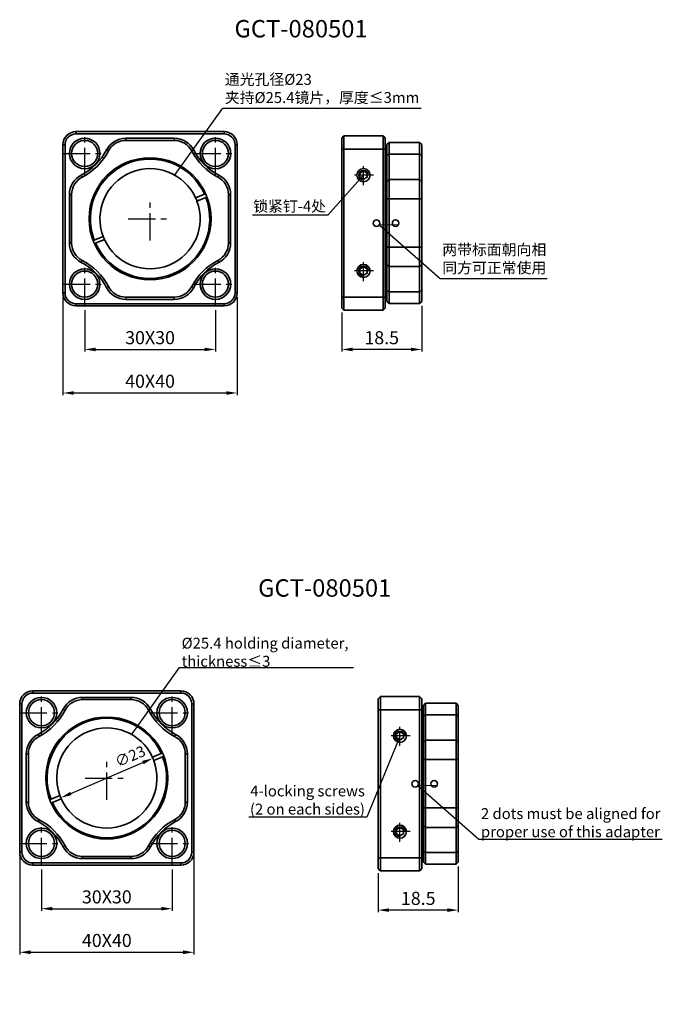
# Model space of a CAD drawing. Extents: x 98 to 246, y 88 to 314.
import ezdxf
from ezdxf import colors
from ezdxf.entities.mleader import LeaderData, LeaderLine
from ezdxf.math import Vec2, Vec3

# ---------------------------------------------------------------- set-up
doc = ezdxf.new("R2010")
doc.units = 0
doc.header["$LTSCALE"] = 5
doc.linetypes.add('CENTER', pattern=[2, 1.25, -0.25, 0.25, -0.25])
doc.layers.get('0').update_dxf_attribs({"color": 255, "linetype": 'CONTINUOUS', "lineweight": 35})
doc.layers.get('DEFPOINTS').update_dxf_attribs({"linetype": 'CONTINUOUS'})
doc.layers.add('DIMENSION', color=2, linetype='CONTINUOUS')
doc.layers.add('LINE_CENTER', color=4, linetype='CENTER')
doc.styles.add('Arial 2.0', font='arial.ttf', dxfattribs={"height": 2.5})
doc.styles.get("Standard").update_dxf_attribs({"font": 'arial.ttf', "height": 2.5})
doc.styles.add('黑体 2.5', font='simhei.ttf', dxfattribs={"height": 2.5})
doc.styles.add('黑体 3.0', font='simhei.ttf', dxfattribs={"height": 3})
doc.dimstyles.new('SS', dxfattribs={"dimtxt": 3, "dimasz": 2.5, "dimexe": 0.5, "dimexo": 1, "dimgap": 0.8, "dimtad": 1, "dimdec": 3, "dimdsep": 46, "dimtxsty": '黑体 3.0', "dimcen": 5, "dimclrd": 256, "dimclre": 256, "dimclrt": 256, "dimadec": 0, "dimazin": 0, "dimtol": 1, "dimtm": 1e-09, "dimtfac": 0.72, "dimtdec": 3, "dimtmove": 0, "dimatfit": 0, "dimfxl": 1, "dimtzin": 0, "dimarcsym": 0})

# ---------------------------------------------------------------- blocks, each defined once
blk = doc.blocks.new('*D16')
at = {"layer": 'DEFPOINTS', "color": 0}
for p in [(108.25, 251.18), (148.25, 251.18), (148.25, 228.18)]:
    blk.add_point(p, dxfattribs=at)
at = {"layer": 'DIMENSION', "lineweight": -2}
for p, q in [((108.25, 250.18), (108.25, 227.68)), ((148.25, 250.18), (148.25, 227.68)), ((110.75, 228.18), (145.75, 228.18))]:
    blk.add_line(p, q, dxfattribs=at)
at = {"layer": 'DIMENSION'}
for points in [[(110.75, 228.59), (110.75, 227.76), (108.25, 228.18)], [(145.75, 228.59), (145.75, 227.76), (148.25, 228.18)]]:
    blk.add_solid(points, dxfattribs=at)
at = {"layer": 'DIMENSION', "insert": (128.25, 230.49), "char_height": 3, "attachment_point": 5, "style": '黑体 3.0'}
blk.add_mtext('40X40', dxfattribs=at)
blk = doc.blocks.new('*D17')
at = {"layer": 'DEFPOINTS', "color": 0}
for p in [(190.61, 249.19), (172.24, 247.69), (172.24, 238.18)]:
    blk.add_point(p, dxfattribs=at)
at = {"layer": 'DIMENSION', "lineweight": -2}
for p, q in [((172.24, 246.69), (172.24, 237.68)), ((190.61, 248.19), (190.61, 237.68)), ((188.11, 238.18), (174.74, 238.18))]:
    blk.add_line(p, q, dxfattribs=at)
at = {"layer": 'DIMENSION'}
for points in [[(174.74, 238.59), (174.74, 237.76), (172.24, 238.18)], [(188.11, 238.59), (188.11, 237.76), (190.61, 238.18)]]:
    blk.add_solid(points, dxfattribs=at)
at = {"layer": 'DIMENSION', "insert": (181.42, 240.48), "char_height": 3, "attachment_point": 5, "style": '黑体 3.0'}
blk.add_mtext('18.5', dxfattribs=at)
blk = doc.blocks.new('*D18')
at = {"layer": 'DEFPOINTS', "color": 0}
for p in [(113.25, 248.18), (143.25, 248.18), (143.25, 238.18)]:
    blk.add_point(p, dxfattribs=at)
at = {"layer": 'DIMENSION', "lineweight": -2}
for p, q in [((113.25, 247.18), (113.25, 237.68)), ((143.25, 247.18), (143.25, 237.68)), ((115.75, 238.18), (140.75, 238.18))]:
    blk.add_line(p, q, dxfattribs=at)
at = {"layer": 'DIMENSION'}
for points in [[(115.75, 238.59), (115.75, 237.76), (113.25, 238.18)], [(140.75, 238.59), (140.75, 237.76), (143.25, 238.18)]]:
    blk.add_solid(points, dxfattribs=at)
at = {"layer": 'DIMENSION', "insert": (128.25, 240.49), "char_height": 3, "attachment_point": 5, "style": '黑体 3.0'}
blk.add_mtext('30X30', dxfattribs=at)
blk = doc.blocks.new('*D19')
at = {"layer": 'DEFPOINTS', "color": 0}
for p in [(98.33, 122.78), (138.33, 122.78), (138.33, 99.78)]:
    blk.add_point(p, dxfattribs=at)
at = {"layer": 'DIMENSION', "lineweight": -2}
for p, q in [((98.33, 121.78), (98.33, 99.28)), ((138.33, 121.78), (138.33, 99.28)), ((100.83, 99.78), (135.83, 99.78))]:
    blk.add_line(p, q, dxfattribs=at)
at = {"layer": 'DIMENSION'}
for points in [[(100.83, 100.2), (100.83, 99.36), (98.33, 99.78)], [(135.83, 100.2), (135.83, 99.36), (138.33, 99.78)]]:
    blk.add_solid(points, dxfattribs=at)
at = {"layer": 'DIMENSION', "insert": (118.33, 102.1), "char_height": 3, "attachment_point": 5, "style": '黑体 3.0'}
blk.add_mtext('40X40', dxfattribs=at)
blk = doc.blocks.new('*D20')
at = {"layer": 'DEFPOINTS', "color": 0}
for p in [(198.98, 120.47), (180.61, 118.97), (180.61, 109.46)]:
    blk.add_point(p, dxfattribs=at)
at = {"layer": 'DIMENSION', "lineweight": -2}
for p, q in [((180.61, 117.97), (180.61, 108.96)), ((198.98, 119.47), (198.98, 108.96)), ((196.48, 109.46), (183.11, 109.46))]:
    blk.add_line(p, q, dxfattribs=at)
at = {"layer": 'DIMENSION'}
for points in [[(183.11, 109.87), (183.11, 109.04), (180.61, 109.46)], [(196.48, 109.87), (196.48, 109.04), (198.98, 109.46)]]:
    blk.add_solid(points, dxfattribs=at)
at = {"layer": 'DIMENSION', "insert": (189.8, 111.76), "char_height": 3, "attachment_point": 5, "style": '黑体 3.0'}
blk.add_mtext('18.5', dxfattribs=at)
blk = doc.blocks.new('*D21')
at = {"layer": 'DEFPOINTS', "color": 0}
for p in [(103.33, 119.78), (133.33, 119.78), (133.33, 109.78)]:
    blk.add_point(p, dxfattribs=at)
at = {"layer": 'DIMENSION', "lineweight": -2}
for p, q in [((103.33, 118.78), (103.33, 109.28)), ((133.33, 118.78), (133.33, 109.28)), ((105.83, 109.78), (130.83, 109.78))]:
    blk.add_line(p, q, dxfattribs=at)
at = {"layer": 'DIMENSION'}
for points in [[(105.83, 110.2), (105.83, 109.36), (103.33, 109.78)], [(130.83, 110.2), (130.83, 109.36), (133.33, 109.78)]]:
    blk.add_solid(points, dxfattribs=at)
at = {"layer": 'DIMENSION', "insert": (118.33, 112.1), "char_height": 3, "attachment_point": 5, "style": '黑体 3.0'}
blk.add_mtext('30X30', dxfattribs=at)
blk = doc.blocks.new('*D22')
at = {"layer": 'DEFPOINTS', "color": 0}
for p in [(128.9, 144.32), (107.76, 135.24)]:
    blk.add_point(p, dxfattribs=at)
at = {"layer": 'DIMENSION', "lineweight": -2}
blk.add_line((110.06, 136.23), (126.6, 143.33), dxfattribs=at)
blk.add_arc((118.33, 139.78), 11.5, 20.7428, 24.516, dxfattribs=at)
at = {"layer": 'DIMENSION'}
for points in [[(126.44, 143.71), (126.76, 142.95), (128.9, 144.32)], [(109.9, 136.61), (110.22, 135.85), (107.76, 135.24)]]:
    blk.add_solid(points, dxfattribs=at)
at = {"layer": 'DIMENSION', "insert": (123.81, 144.47), "char_height": 2.5, "attachment_point": 5, "rotation": 23.2339, "style": 'Arial 2.0'}
blk.add_mtext('∅23', dxfattribs=at)

msp = doc.modelspace()

# ---------------------------------------------------------------- linework, layer by layer
for p, q in [((111.2502, 287.6767), (111.2502, 288.1767)), ((111.2502, 288.1767), (145.2502, 288.1767)), ((145.2502, 287.6767), (111.2502, 287.6767)), ((145.2502, 287.6767), (145.2502, 288.1767)), ((172.7356, 287.1899), (172.2356, 286.6899)), ((181.7356, 287.1899), (172.7356, 287.1899)), ((172.7356, 284.1899), (172.7356, 287.1899)), ((181.7356, 287.1899), (181.7356, 247.1899)), ((182.2356, 286.6899), (181.7356, 287.1899)), ((108.7502, 285.1767), (108.2502, 285.1767)), ((108.2502, 251.1767), (108.2502, 285.1767)), ((108.7502, 285.1767), (108.7502, 251.1767)), ((122.6819, 286.1767), (122.6819, 286.6767)), ((122.6819, 286.6767), (133.8185, 286.6767)), ((133.8185, 286.1767), (122.6819, 286.1767)), ((133.8185, 286.1767), (133.8185, 286.6767)), ((147.7502, 251.1767), (147.7502, 285.1767)), ((148.2502, 285.1767), (147.7502, 285.1767)), ((148.2502, 285.1767), (148.2502, 251.1767)), ((172.2356, 286.6899), (172.2356, 284.1899)), ((182.2356, 247.6899), (182.2356, 286.6899)), ((183.1069, 285.6899), (182.6069, 285.1899)), ((182.6069, 285.1899), (182.6069, 249.1899)), ((183.1069, 248.6899), (183.1069, 285.6899)), ((190.1069, 285.6899), (183.1069, 285.6899)), ((190.6069, 285.1899), (190.1069, 285.6899)), ((190.1069, 285.6899), (190.1069, 282.9872)), ((190.6069, 282.7575), (190.6069, 285.1899)), ((118.685, 283.7443), (118.2409, 283.974)), ((137.8154, 283.7443), (138.2595, 283.974)), ((172.2356, 284.1899), (172.2356, 250.1899)), ((172.2356, 284.1899), (172.7356, 284.1899)), ((172.7356, 284.1899), (181.7356, 284.1899)), ((172.7356, 250.1899), (172.7356, 284.1899)), ((181.7356, 284.1899), (182.2356, 284.1899)), ((183.1069, 282.9872), (182.6069, 282.7575)), ((183.1069, 282.9872), (190.1069, 282.9872)), ((190.1069, 282.9872), (190.1069, 277.1992)), ((190.6069, 282.7575), (190.1069, 282.9872)), ((190.6069, 276.7551), (190.6069, 282.7575)), ((112.6827, 277.7419), (112.4529, 278.186)), ((143.8178, 277.7419), (144.0475, 278.186)), ((182.6069, 276.7551), (183.1069, 277.1992)), ((183.1069, 277.1667), (183.1069, 277.1992)), ((190.1069, 277.1992), (183.1069, 277.1992)), ((190.1069, 277.1992), (190.1069, 272.7582)), ((190.6069, 276.7551), (190.1069, 277.1992)), ((190.6069, 272.7582), (190.6069, 276.7551)), ((109.7502, 262.6084), (109.7502, 273.745)), ((110.2502, 273.745), (109.7502, 273.745)), ((110.2502, 273.745), (110.2502, 262.6084)), ((140.7467, 273.7917), (138.7134, 272.9486)), ((141.0239, 273.9067), (140.7467, 273.7917)), ((146.2502, 262.6084), (146.2502, 273.745)), ((146.7502, 273.745), (146.2502, 273.745)), ((146.7502, 273.745), (146.7502, 262.6084)), ((139.0199, 272.2096), (141.0531, 273.0527)), ((141.0531, 273.0527), (141.3304, 273.1677)), ((183.1069, 272.7582), (182.6069, 272.7582)), ((183.1069, 272.7582), (190.1069, 272.7582)), ((190.1069, 272.7582), (190.6069, 272.7582)), ((190.1069, 272.7582), (190.1069, 261.6216)), ((190.6069, 261.6216), (190.6069, 272.7582)), ((182.2356, 265.3897), (182.2356, 264.6899)), ((182.6069, 265.2534), (182.6069, 263.9399)), ((110.2502, 262.6084), (109.7502, 262.6084)), ((115.4473, 263.3006), (115.1701, 263.1857)), ((117.4806, 264.1438), (115.4473, 263.3006)), ((115.4765, 262.4467), (115.7538, 262.5617)), ((115.7538, 262.5617), (117.787, 263.4048)), ((146.7502, 262.6084), (146.2502, 262.6084)), ((183.1069, 261.6216), (182.6069, 261.6216)), ((190.1069, 261.6216), (183.1069, 261.6216)), ((190.1069, 261.6216), (190.6069, 261.6216)), ((190.1069, 261.6216), (190.1069, 257.1806)), ((190.6069, 257.6247), (190.6069, 261.6216)), ((112.4529, 258.1674), (112.6827, 258.6115)), ((144.0475, 258.1674), (143.8178, 258.6115)), ((182.6069, 257.6247), (183.1069, 257.1806)), ((183.1069, 257.1806), (183.1069, 257.2481)), ((183.1069, 257.1806), (190.1069, 257.1806)), ((190.1069, 257.1806), (190.6069, 257.6247)), ((190.1069, 257.1806), (190.1069, 251.3926)), ((190.6069, 251.6223), (190.6069, 257.6247)), ((108.7502, 251.1767), (108.2502, 251.1767)), ((118.2409, 252.3794), (118.685, 252.6091)), ((138.2595, 252.3794), (137.8154, 252.6091)), ((148.2502, 251.1767), (147.7502, 251.1767)), ((182.6069, 251.6223), (183.1069, 251.3926)), ((190.1069, 251.3926), (183.1069, 251.3926)), ((190.1069, 251.3926), (190.6069, 251.6223)), ((190.1069, 251.3926), (190.1069, 248.6899)), ((190.6069, 249.1899), (190.6069, 251.6223)), ((111.2502, 248.1767), (111.2502, 248.6767)), ((111.2502, 248.6767), (145.2502, 248.6767)), ((122.6819, 249.6767), (122.6819, 250.1767)), ((122.6819, 250.1767), (133.8185, 250.1767)), ((133.8185, 249.6767), (122.6819, 249.6767)), ((133.8185, 249.6767), (133.8185, 250.1767)), ((145.2502, 248.1767), (145.2502, 248.6767)), ((172.2356, 250.1899), (172.7356, 250.1899)), ((172.2356, 250.1899), (172.2356, 247.6899)), ((181.7356, 250.1899), (172.7356, 250.1899)), ((172.7356, 247.1899), (172.7356, 250.1899)), ((181.7356, 250.1899), (182.2356, 250.1899)), ((182.6069, 249.1899), (183.1069, 248.6899)), ((183.1069, 248.6899), (190.1069, 248.6899)), ((190.1069, 248.6899), (190.6069, 249.1899)), ((145.2502, 248.1767), (111.2502, 248.1767)), ((172.2356, 247.6899), (172.7356, 247.1899)), ((172.7356, 247.1899), (181.7356, 247.1899)), ((181.7356, 247.1899), (182.2356, 247.6899)), ((101.3295, 159.2816), (101.3295, 159.7816)), ((101.3295, 159.7816), (135.3295, 159.7816)), ((135.3295, 159.2816), (101.3295, 159.2816)), ((112.7612, 157.7816), (112.7612, 158.2816)), ((112.7612, 158.2816), (123.8978, 158.2816)), ((123.8978, 157.7816), (123.8978, 158.2816)), ((135.3295, 159.2816), (135.3295, 159.7816)), ((181.1097, 158.4686), (180.6097, 157.9686)), ((190.1097, 158.4686), (181.1097, 158.4686)), ((181.1097, 155.4686), (181.1097, 158.4686)), ((190.1097, 158.4686), (190.1097, 118.4686)), ((190.6097, 157.9686), (190.1097, 158.4686)), ((98.8295, 156.7816), (98.3295, 156.7816)), ((98.3295, 122.7816), (98.3295, 156.7816)), ((98.8295, 156.7816), (98.8295, 122.7816)), ((123.8978, 157.7816), (112.7612, 157.7816)), ((137.8295, 122.7816), (137.8295, 156.7816)), ((138.3295, 156.7816), (137.8295, 156.7816)), ((138.3295, 156.7816), (138.3295, 122.7816)), ((180.6097, 157.9686), (180.6097, 155.4686)), ((190.6097, 118.9686), (190.6097, 157.9686)), ((191.481, 156.9686), (190.981, 156.4686)), ((190.981, 156.4686), (190.981, 120.4686)), ((191.481, 119.9686), (191.481, 156.9686)), ((198.481, 156.9686), (191.481, 156.9686)), ((198.981, 156.4686), (198.481, 156.9686)), ((198.481, 156.9686), (198.481, 154.2659)), ((198.981, 154.0362), (198.981, 156.4686)), ((108.7643, 155.3491), (108.3202, 155.5788)), ((127.8947, 155.3491), (128.3388, 155.5788)), ((180.6097, 155.4686), (180.6097, 121.4686)), ((180.6097, 155.4686), (181.1097, 155.4686)), ((181.1097, 155.4686), (190.1097, 155.4686)), ((181.1097, 121.4686), (181.1097, 155.4686)), ((190.1097, 155.4686), (190.6097, 155.4686)), ((191.481, 154.2659), (190.981, 154.0362)), ((191.481, 154.2659), (198.481, 154.2659)), ((198.481, 154.2659), (198.481, 148.4779)), ((198.981, 154.0362), (198.481, 154.2659)), ((198.981, 148.0338), (198.981, 154.0362)), ((102.7619, 149.3468), (102.5322, 149.7909)), ((133.8971, 149.3468), (134.1268, 149.7909)), ((190.981, 148.0338), (191.481, 148.4779)), ((191.481, 148.4455), (191.481, 148.4779)), ((198.481, 148.4779), (191.481, 148.4779)), ((198.481, 148.4779), (198.481, 144.0369)), ((198.981, 148.0338), (198.481, 148.4779)), ((198.981, 144.0369), (198.981, 148.0338)), ((99.8295, 134.2132), (99.8295, 145.3499)), ((100.3295, 145.3499), (99.8295, 145.3499)), ((100.3295, 145.3499), (100.3295, 134.2132)), ((130.826, 145.3966), (128.7927, 144.5534)), ((131.1032, 145.5115), (130.826, 145.3966)), ((131.1324, 144.6576), (131.4096, 144.7726)), ((136.3295, 134.2132), (136.3295, 145.3499)), ((136.8295, 145.3499), (136.3295, 145.3499)), ((136.8295, 145.3499), (136.8295, 134.2132)), ((129.0992, 143.8145), (131.1324, 144.6576)), ((191.481, 144.0369), (190.981, 144.0369)), ((191.481, 144.0369), (198.481, 144.0369)), ((198.481, 144.0369), (198.981, 144.0369)), ((198.481, 144.0369), (198.481, 132.9003)), ((198.981, 132.9003), (198.981, 144.0369)), ((107.5598, 135.7486), (105.5266, 134.9055)), ((190.6097, 136.6684), (190.6097, 135.9686)), ((190.981, 136.5321), (190.981, 135.2186)), ((100.3295, 134.2132), (99.8295, 134.2132)), ((105.5266, 134.9055), (105.2494, 134.7905)), ((105.5558, 134.0516), (105.833, 134.1665)), ((105.833, 134.1665), (107.8663, 135.0097)), ((136.8295, 134.2132), (136.3295, 134.2132)), ((191.481, 132.9003), (190.981, 132.9003)), ((198.481, 132.9003), (191.481, 132.9003)), ((198.481, 132.9003), (198.981, 132.9003)), ((198.481, 132.9003), (198.481, 128.4593)), ((198.981, 128.9034), (198.981, 132.9003)), ((102.5322, 129.7722), (102.7619, 130.2163)), ((134.1268, 129.7722), (133.8971, 130.2163)), ((190.981, 128.9034), (191.481, 128.4593)), ((198.481, 128.4593), (198.981, 128.9034)), ((198.981, 122.9011), (198.981, 128.9034)), ((191.481, 128.4593), (191.481, 128.5268)), ((191.481, 128.4593), (198.481, 128.4593)), ((198.481, 128.4593), (198.481, 122.6713)), ((98.8295, 122.7816), (98.3295, 122.7816)), ((108.3202, 123.9843), (108.7643, 124.214)), ((128.3388, 123.9843), (127.8947, 124.214)), ((138.3295, 122.7816), (137.8295, 122.7816)), ((190.981, 122.9011), (191.481, 122.6713)), ((198.481, 122.6713), (191.481, 122.6713)), ((198.481, 122.6713), (198.981, 122.9011)), ((198.481, 122.6713), (198.481, 119.9686)), ((198.981, 120.4686), (198.981, 122.9011)), ((101.3295, 119.7816), (101.3295, 120.2816)), ((101.3295, 120.2816), (135.3295, 120.2816)), ((112.7612, 121.2816), (112.7612, 121.7816)), ((112.7612, 121.7816), (123.8978, 121.7816)), ((123.8978, 121.2816), (112.7612, 121.2816)), ((123.8978, 121.2816), (123.8978, 121.7816)), ((135.3295, 119.7816), (135.3295, 120.2816)), ((180.6097, 121.4686), (181.1097, 121.4686)), ((180.6097, 121.4686), (180.6097, 118.9686)), ((190.1097, 121.4686), (181.1097, 121.4686)), ((181.1097, 118.4686), (181.1097, 121.4686)), ((190.1097, 121.4686), (190.6097, 121.4686)), ((190.981, 120.4686), (191.481, 119.9686)), ((191.481, 119.9686), (198.481, 119.9686)), ((198.481, 119.9686), (198.981, 120.4686)), ((135.3295, 119.7816), (101.3295, 119.7816)), ((180.6097, 118.9686), (181.1097, 118.4686)), ((181.1097, 118.4686), (190.1097, 118.4686)), ((190.1097, 118.4686), (190.6097, 118.9686))]:
    msp.add_line(p, q)
for points in [[(177.2356, 279.148), (178.0653, 278.6689), (178.0653, 277.7109), (177.2356, 277.2319), (176.4059, 277.7109), (176.4059, 278.6689)], [(177.2356, 257.148), (178.0653, 256.6689), (178.0653, 255.7109), (177.2356, 255.2319), (176.4059, 255.7109), (176.4059, 256.6689)], [(185.6097, 150.4267), (186.4394, 149.9477), (186.4394, 148.9896), (185.6097, 148.5106), (184.78, 148.9896), (184.78, 149.9477)], [(185.6097, 128.4267), (186.4394, 127.9477), (186.4394, 126.9896), (185.6097, 126.5106), (184.78, 126.9896), (184.78, 127.9477)]]:
    msp.add_lwpolyline(points, close=True)
at = {"flags": 128}
for points in [[(182.2356, 256.4328), (182.4354, 256.5165), (182.6069, 256.569)], [(182.6069, 252.6961), (182.3806, 252.7691), (182.2356, 252.8323)], [(190.6097, 127.7115), (190.8096, 127.7952), (190.981, 127.8477)], [(190.981, 123.9748), (190.7548, 124.0478), (190.6097, 124.111)]]:
    msp.add_lwpolyline(points, dxfattribs=at)
for centre, radius in [((113.2502, 283.1767), 3.5), ((113.2502, 283.1767), 3), ((143.2502, 283.1767), 3.5), ((143.2502, 283.1767), 3), ((128.2502, 268.1767), 14), ((177.2356, 278.1899), 1.5), ((180.2356, 267.1899), 0.75), ((184.6069, 267.1899), 0.75), ((113.2502, 253.1767), 3.5), ((113.2502, 253.1767), 3), ((143.2502, 253.1767), 3.5), ((143.2502, 253.1767), 3), ((177.2356, 256.1899), 1.5), ((103.3295, 154.7816), 3.5), ((133.3295, 154.7816), 3.5), ((103.3295, 154.7816), 3), ((133.3295, 154.7816), 3), ((118.3295, 139.7816), 14), ((185.6097, 149.4686), 1.5), ((189.1097, 138.4686), 0.75), ((193.481, 138.4686), 0.75), ((185.6097, 127.4686), 1.5), ((103.3295, 124.7816), 3.5), ((103.3295, 124.7816), 3), ((133.3295, 124.7816), 3.5), ((133.3295, 124.7816), 3)]:
    msp.add_circle(centre, radius)
for centre, radius, start, end in [((111.2502, 285.1767), 3, 90, 180), ((111.2502, 285.1767), 2.5, 90, 180), ((145.2502, 285.1767), 3, 0, 90), ((145.2502, 285.1767), 2.5, 0, 90), ((122.6819, 281.6767), 5, 90, 152.647767), ((122.6819, 281.6767), 4.5, 90, 152.647767), ((133.8185, 281.6767), 5, 27.352233, 90), ((133.8185, 281.6767), 4.5, 27.352233, 90), ((106.2502, 290.1767), 13.5, 297.352233, 332.647767), ((106.2502, 290.1767), 14, 297.352233, 332.647767), ((150.2502, 290.1767), 14, 207.352233, 242.647767), ((150.2502, 290.1767), 13.5, 207.352233, 242.647767), ((128.2502, 268.1767), 13.7, 24.195781, 200.849566), ((114.7502, 273.745), 5, 117.352233, 180), ((128.2502, 268.1767), 11.5, 24.515972, 200.529375), ((141.7502, 273.745), 5, 0, 62.647767), ((114.7502, 273.745), 4.5, 117.352233, 180), ((141.7502, 273.745), 4.5, 0, 62.647767), ((128.2502, 268.1767), 13.7, 204.195781, 20.849566), ((128.2502, 268.1767), 11.5, 204.515972, 20.529375), ((128.2502, 268.1767), 11.5, 20.529375, 24.515972), ((114.7502, 262.6084), 5, 180, 242.647767), ((114.7502, 262.6084), 4.5, 180, 242.647767), ((128.2502, 268.1767), 11.5, 200.529375, 204.515972), ((141.7502, 262.6084), 4.5, 297.352233, 0), ((141.7502, 262.6084), 5, 297.352233, 0), ((106.2502, 246.1767), 13.5, 27.352233, 62.647767), ((106.2502, 246.1767), 14, 27.352233, 62.647767), ((150.2502, 246.1767), 14, 117.352233, 152.647767), ((150.2502, 246.1767), 13.5, 117.352233, 152.647767), ((111.2502, 251.1767), 3, 180, 270), ((111.2502, 251.1767), 2.5, 180, 270), ((122.6819, 254.6767), 5, 207.352233, 270), ((122.6819, 254.6767), 4.5, 207.352233, 270), ((133.8185, 254.6767), 4.5, 270, 332.647767), ((133.8185, 254.6767), 5, 270, 332.647767), ((145.2502, 251.1767), 3, 270, 0), ((145.2502, 251.1767), 2.5, 270, 0), ((101.3295, 156.7816), 3, 90, 180), ((101.3295, 156.7816), 2.5, 90, 180), ((112.7612, 153.2816), 5, 90, 152.647767), ((123.8978, 153.2816), 5, 27.352233, 90), ((135.3295, 156.7816), 3, 0, 90), ((135.3295, 156.7816), 2.5, 0, 90), ((112.7612, 153.2816), 4.5, 90, 152.647767), ((123.8978, 153.2816), 4.5, 27.352233, 90), ((96.3295, 161.7816), 13.5, 297.352233, 332.647767), ((96.3295, 161.7816), 14, 297.352233, 332.647767), ((140.3295, 161.7816), 14, 207.352233, 242.647767), ((140.3295, 161.7816), 13.5, 207.352233, 242.647767), ((118.3295, 139.7816), 13.7, 24.195781, 200.849566), ((104.8295, 145.3499), 5, 117.352233, 180), ((104.8295, 145.3499), 4.5, 117.352233, 180), ((118.3295, 139.7816), 11.5, 24.515972, 200.529375), ((131.8295, 145.3499), 4.5, 0, 62.647767), ((131.8295, 145.3499), 5, 0, 62.647767), ((118.3295, 139.7816), 13.7, 204.195781, 20.849566), ((118.3295, 139.7816), 11.5, 204.515972, 20.529375), ((118.3295, 139.7816), 11.5, 20.529375, 24.515972), ((118.3295, 139.7816), 11.5, 200.529375, 204.515972), ((104.8295, 134.2132), 5, 180, 242.647767), ((104.8295, 134.2132), 4.5, 180, 242.647767), ((131.8295, 134.2132), 4.5, 297.352233, 0), ((131.8295, 134.2132), 5, 297.352233, 0), ((96.3295, 117.7816), 13.5, 27.352233, 62.647767), ((96.3295, 117.7816), 14, 27.352233, 62.647767), ((140.3295, 117.7816), 14, 117.352233, 152.647767), ((140.3295, 117.7816), 13.5, 117.352233, 152.647767), ((101.3295, 122.7816), 3, 180, 270), ((101.3295, 122.7816), 2.5, 180, 270), ((112.7612, 126.2816), 5, 207.352233, 270), ((112.7612, 126.2816), 4.5, 207.352233, 270), ((123.8978, 126.2816), 4.5, 270, 332.647767), ((123.8978, 126.2816), 5, 270, 332.647767), ((135.3295, 122.7816), 3, 270, 0), ((135.3295, 122.7816), 2.5, 270, 0)]:
    msp.add_arc(centre, radius, start, end)
at = {"color": 10}
for centre in [(177.2356, 278.1899), (177.2356, 256.1899), (185.6097, 149.4686), (185.6097, 127.4686)]:
    msp.add_arc(centre, 1.1, 0, 270, dxfattribs=at)
at = {"layer": 'LINE_CENTER'}
for p, q in [((113.2502, 278.1767), (113.2502, 288.1767)), ((143.2502, 278.1767), (143.2502, 288.1767)), ((108.2502, 283.1767), (118.2502, 283.1767)), ((138.2502, 283.1767), (148.2502, 283.1767)), ((128.2502, 263.1767), (128.2502, 273.1767)), ((123.2502, 268.1767), (133.2502, 268.1767)), ((113.2502, 248.1767), (113.2502, 258.1767)), ((143.2502, 248.1767), (143.2502, 258.1767)), ((108.2502, 253.1767), (118.2502, 253.1767)), ((138.2502, 253.1767), (148.2502, 253.1767)), ((103.3295, 149.7816), (103.3295, 159.7816)), ((133.3295, 149.7816), (133.3295, 159.7816)), ((98.3295, 154.7816), (108.3295, 154.7816)), ((128.3295, 154.7816), (138.3295, 154.7816)), ((118.3295, 134.7816), (118.3295, 144.7816)), ((113.3295, 139.7816), (123.3295, 139.7816)), ((103.3295, 119.7816), (103.3295, 129.7816)), ((133.3295, 119.7816), (133.3295, 129.7816)), ((98.3295, 124.7816), (108.3295, 124.7816)), ((128.3295, 124.7816), (138.3295, 124.7816))]:
    msp.add_line(p, q, dxfattribs=at)
at = {"layer": 'LINE_CENTER', "ltscale": 0.5}
for p, q in [((177.2356, 275.8613), (177.2356, 280.5185)), ((179.5642, 278.1899), (174.907, 278.1899)), ((177.2356, 253.8613), (177.2356, 258.5185)), ((179.5642, 256.1899), (174.907, 256.1899)), ((185.6097, 147.14), (185.6097, 151.7972)), ((187.9383, 149.4686), (183.2811, 149.4686)), ((185.6097, 125.14), (185.6097, 129.7972)), ((187.9383, 127.4686), (183.2811, 127.4686))]:
    msp.add_line(p, q, dxfattribs=at)

# ---------------------------------------------------------------- texts
at = {"layer": 'DIMENSION', "char_height": 4, "width": 29.573179, "attachment_point": 1, "style": '黑体 2.5'}
for insert in [(147.6236, 313.8105), (153.0514, 185.4153)]:
    msp.add_mtext('GCT-080501', dxfattribs=dict(at, insert=insert))
at = {"layer": 'DIMENSION', "insert": (209.6725, 200.9948), "char_height": 3.2, "attachment_point": 6, "style": '黑体 2.5'}
msp.add_mtext('\\A1;', dxfattribs=at)

# ---------------------------------------------------------------- dimensions: what is measured, and where the dimension line sits
at = {"layer": 'DIMENSION'}
for base, p1, p2, text, picture, middle in [((148.2502, 228.1767), (108.2502, 251.1767), (148.2502, 251.1767), '40X<>', '*D16', (128.2502, 228.1767)), ((143.2502, 238.1767), (113.2502, 248.1767), (143.2502, 248.1767), '30X<>', '*D18', (128.2502, 238.1767)), ((138.3295, 99.7816), (98.3295, 122.7816), (138.3295, 122.7816), '40X<>', '*D19', (118.3295, 99.7816)), ((133.3295, 109.7816), (103.3295, 119.7816), (133.3295, 119.7816), '30X<>', '*D21', (118.3295, 109.7816))]:
    dim = msp.add_linear_dim(base=base, p1=p1, p2=p2, text=text, dimstyle='SS', override={"dimgap": 0.8, "dimtol": 0, "dimlim": 0}, dxfattribs=at)
    dim.commit()
    dim.dimension.update_dxf_attribs({"geometry": picture, "text_midpoint": middle, "dimtype": 160})
for base, p1, p2, picture, middle in [((172.2356, 238.1767), (190.6069, 249.1899), (172.2356, 247.6899), '*D17', (181.4212, 238.1767)), ((180.6097, 109.4554), (198.981, 120.4686), (180.6097, 118.9686), '*D20', (189.7954, 109.4554))]:
    dim = msp.add_linear_dim(base=base, p1=p1, p2=p2, angle=180, text='18.5', dimstyle='SS', override={"dimgap": 0.8, "dimtol": 0, "dimlim": 0}, dxfattribs=at)
    dim.commit()
    dim.dimension.update_dxf_attribs({"geometry": picture, "text_midpoint": middle, "dimtype": 160})
dim = msp.add_diameter_dim_2p(p1=(107.7621, 135.245), p2=(128.8969, 144.3181), dimstyle='SS', override={"dimgap": 0.8, "dimtxsty": 'Arial 2.0', "dimtol": 0, "dimlim": 0}, dxfattribs=at)
dim.commit()
dim.dimension.update_dxf_attribs({"geometry": '*D22', "text_midpoint": (124.6605, 142.4995), "dimtype": 163})

# ---------------------------------------------------------------- leaders
ml = msp.add_multileader_mtext('Standard', dxfattribs=at)
ml.set_content('{\\fSimSun|b0|i0|c134|p2;通光孔径}%%C23\\P{\\fSimSun|b0|i0|c134|p2;夹持}%%C25.4{\\fSimSun|b0|i0|c134|p2;镜片，厚度}≤3mm', color=256)
ml.set_leader_properties()
ml.build(insert=Vec2(0, 0))
ml.multileader.update_dxf_attribs({"text_left_attachment_type": 5, "text_right_attachment_type": 5, "dogleg_length": 0.36, "arrow_head_size": 0.18})
ctx = ml.context
ctx.base_point, ctx.char_height, ctx.arrow_head_size, ctx.landing_gap_size, ctx.plane_origin = Vec3(145.3218, 293.5752), 2.5, 0.18, 0.09, Vec3(133.9297, 278.1764)
ctx.left_attachment, ctx.right_attachment = 5, 5
notes = []
notes.append((ctx, [(0, (1, 1, 0), (144.9618, 293.5752), (1, 0), 0.36, [(0, [(133.9297, 278.1764)], 0, [])])]))
ctx.mtext.insert, ctx.mtext.flow_direction = Vec3(145.4118, 301.4224), 5
ml = msp.add_multileader_mtext('Standard', dxfattribs=at)
ml.set_content('{\\fSimSun|b0|i0|c134|p2;锁紧钉-}4{\\fSimSun|b0|i0|c134|p2;处}', color=256)
ml.set_leader_properties()
ml.build(insert=Vec2(0, 0))
ml.multileader.update_dxf_attribs({"text_left_attachment_type": 5, "text_right_attachment_type": 5, "dogleg_length": 0.36, "arrow_head_size": 0.18})
ctx = ml.context
ctx.base_point, ctx.char_height, ctx.arrow_head_size, ctx.landing_gap_size, ctx.plane_origin = Vec3(150.8902, 269.0232), 2.5, 0.18, 0.09, Vec3(177.2356, 278.1899)
ctx.left_attachment, ctx.right_attachment, ctx.text_align_type = 5, 5, 2
notes.append((ctx, [(1, (1, 1, 0), (169.0809, 269.0232), (-1, 0), 0.36, [(0, [(177.2356, 278.1899)], 0, [])])]))
ctx.mtext.insert, ctx.mtext.alignment, ctx.mtext.flow_direction = Vec3(168.6309, 272.3148), 3, 5
ml = msp.add_multileader_mtext('Standard', dxfattribs=at)
ml.set_content('{\\fSimSun|b0|i0|c134|p2;两带标面朝向相\\P同方可正常使用}', color=256)
ml.set_leader_properties()
ml.build(insert=Vec2(0, 0))
ml.multileader.update_dxf_attribs({"text_left_attachment_type": 5, "text_right_attachment_type": 5, "dogleg_length": 0.36, "arrow_head_size": 0.18})
ctx = ml.context
ctx.base_point, ctx.char_height, ctx.arrow_head_size, ctx.landing_gap_size, ctx.plane_origin = Vec3(195.2259, 254.4655), 2.5, 0.18, 0.09, Vec3(185.1857, 266.7129)
ctx.left_attachment, ctx.right_attachment = 5, 5
notes.append((ctx, [(0, (1, 1, 0), (194.8659, 254.4655), (1, 0), 0.36, [(1, [(185.1857, 266.7129), (180.8653, 266.7826)], 0, [])])]))
ctx.mtext.insert, ctx.mtext.flow_direction = Vec3(195.3159, 262.3405), 5
ml = msp.add_multileader_mtext('Standard', dxfattribs=at)
ml.set_content('%%C25.4 holding diameter, \\Pthickness≤3', color=256)
ml.set_leader_properties()
ml.build(insert=Vec2(0, 0))
ml.multileader.update_dxf_attribs({"text_left_attachment_type": 5, "text_right_attachment_type": 5, "dogleg_length": 0.36, "arrow_head_size": 0.18})
ctx = ml.context
ctx.base_point, ctx.char_height, ctx.arrow_head_size, ctx.landing_gap_size, ctx.plane_origin = Vec3(135.4011, 165.18), 2.5, 0.18, 0.09, Vec3(124.009, 149.7812)
ctx.left_attachment, ctx.right_attachment = 5, 5
notes.append((ctx, [(0, (1, 1, 0), (135.0411, 165.18), (1, 0), 0.36, [(0, [(124.009, 149.7812)], 0, [])])]))
ctx.mtext.insert, ctx.mtext.flow_direction = Vec3(135.4911, 171.9934), 5
ml = msp.add_multileader_mtext('Standard', dxfattribs=at)
ml.set_content('4-locking screws\\P(2 on each sides)', color=256, style='黑体 2.5')
ml.set_leader_properties()
ml.build(insert=Vec2(0, 0))
ml.multileader.update_dxf_attribs({"text_left_attachment_type": 5, "text_right_attachment_type": 5, "dogleg_length": 0.36, "arrow_head_size": 0.18})
ctx = ml.context
ctx.base_point, ctx.char_height, ctx.arrow_head_size, ctx.landing_gap_size, ctx.plane_origin = Vec3(148.585, 130.8191), 2.5, 0.18, 0.09, Vec3(185.6097, 149.4686)
ctx.left_attachment, ctx.right_attachment, ctx.text_align_type = 5, 5, 2
notes.append((ctx, [(1, (1, 1, 0), (178.0155, 130.8191), (-1, 0), 0.36, [(0, [(185.6097, 149.4686)], 0, [])])]))
ctx.mtext.insert, ctx.mtext.alignment, ctx.mtext.flow_direction = Vec3(177.5655, 138.0616), 3, 5
ml = msp.add_multileader_mtext('Standard', dxfattribs=at)
ml.set_content('2 dots must be aligned for\\Pproper use of this adapter', color=256, style='黑体 2.5')
ml.set_leader_properties()
ml.build(insert=Vec2(0, 0))
ml.multileader.update_dxf_attribs({"text_left_attachment_type": 5, "text_right_attachment_type": 5, "dogleg_length": 0.36, "arrow_head_size": 0.18})
ctx = ml.context
ctx.base_point, ctx.char_height, ctx.arrow_head_size, ctx.landing_gap_size, ctx.plane_origin = Vec3(204.1, 125.7442), 2.5, 0.18, 0.09, Vec3(194.0598, 137.9916)
ctx.left_attachment, ctx.right_attachment = 5, 5
notes.append((ctx, [(0, (1, 1, 0), (203.74, 125.7442), (1, 0), 0.36, [(1, [(194.0598, 137.9916), (189.7394, 138.0613)], 0, [])])]))
ctx.mtext.insert, ctx.mtext.flow_direction = Vec3(204.19, 132.8603), 5
for ctx, leaders in notes:
    for number, flags, end, landing, length, lines in leaders:
        leader = LeaderData()
        leader.index, (leader.has_last_leader_line, leader.has_dogleg_vector, leader.attachment_direction) = number, flags
        leader.last_leader_point, leader.dogleg_vector, leader.dogleg_length = Vec3(end), Vec3(landing), length
        for number, points, colour, breaks in lines:
            line = LeaderLine()
            line.index, line.vertices, line.color, line.breaks = number, Vec3.list(points), colors.encode_raw_color(colour), breaks
            leader.lines.append(line)
        ctx.leaders.append(leader)

doc.saveas('drawing.dxf')
